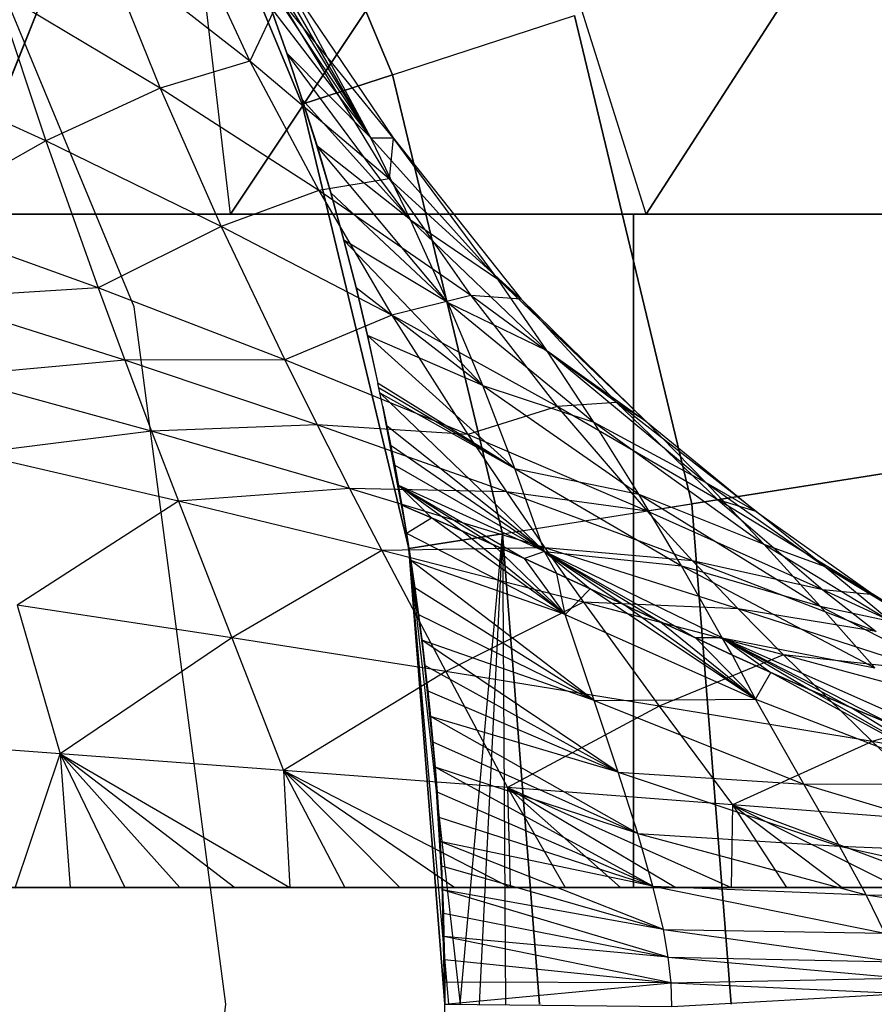
# Model space of a CAD drawing. Units: millimetres. Extents: x -2872 to 18077, y -5587 to 6025.
# Drawn here: x 325 to 327, y -40 to -37 of the extents above; entities that cross this region are included whole.
import ezdxf

# ---------------------------------------------------------------- set-up
doc = ezdxf.new("R2010")
doc.units = ezdxf.units.MM
doc.header["$MEASUREMENT"] = 0
for name, color, linetype, lineweight, true_color in [('2D Drafting - General_Pen_No__62', 7, 'Continuous', 30, 0xaaaaaa), ('Interior - Furniture _Pen_No__254', 7, 'Continuous', 30, 0xe8e8e8), ('Interior - Furniture _Pen_No__4', 7, 'Continuous', 30, 0x029e21)]:
    doc.layers.add(name, color=color, linetype=linetype, lineweight=lineweight, true_color=true_color)
doc.layers.add('Dimensioning - General', color=7, linetype='Continuous')
doc.layers.add('Interior - Furniture', color=7, linetype='Continuous')
doc.layers.add('Dimensioning - General_Pen_No__1', color=7, linetype='Continuous', lineweight=30)
doc.styles.add('GENERATED_STYLE_3', font='txt')
doc.dimstyles.new('GENERATED_STYLE__5', dxfattribs={"dimtxt": 200, "dimasz": 38, "dimexe": 0.18, "dimexo": 10000, "dimgap": 0.09, "dimtad": 1, "dimdec": 0, "dimzin": 0, "dimdsep": 46, "dimtxsty": 'GENERATED_STYLE_3', "dimblk": 'ARROWHEAD_2', "dimblk1": 'ARROWHEAD_2', "dimblk2": 'ARROWHEAD_2', "dimcen": 0.09, "dimclrd": 7, "dimclre": 7, "dimclrt": 7, "dimadec": 0, "dimazin": 0, "dimtfac": 1, "dimtdec": 4, "dimtmove": 0, "dimatfit": 3, "dimfxl": 1, "dimtolj": 1, "dimtzin": 0, "dimarcsym": 0})

# ---------------------------------------------------------------- blocks, each defined once
blk = doc.blocks.new('X1062-1[4]', base_point=(284.392, -22.2051))
at = {"layer": 'Interior - Furniture _Pen_No__4', "color": 104, "linetype": 'Continuous', "lineweight": 30, "true_color": 0x029e21}
for p, q in [((325.1274, -38.1346), (324.3282, -36.2051)), ((325.4, -40.2051), (325.1274, -38.1346)), ((325.1274, -42.2757), (325.4, -40.2051))]:
    blk.add_line(p, q, dxfattribs=at)
blk = doc.blocks.new('LI028 inox1.4307(2)[6]', base_point=(317.4, -40.2051))
at = {"layer": 'Interior - Furniture _Pen_No__254', "color": 254, "linetype": 'Continuous', "lineweight": 30, "true_color": 0xe8e8e8}
for p, q in [((325.8939, -37.4451), (325.3576, -36.1502)), ((325.3576, -36.1502), (325.8939, -37.4451)), ((325.1068, -36.2781), (325.6262, -37.5321)), ((325.1068, -36.2781), (325.6262, -37.5321)), ((325.6262, -37.5321), (325.1068, -36.2781)), ((325.6262, -37.5321), (325.1068, -36.2781)), ((324.5981, -37.8586), (325.2283, -36.2888)), ((325.2283, -36.2888), (324.5981, -37.8586)), ((325.4138, -37.8586), (325.2283, -36.2888)), ((326.2505, -36.6021), (325.4138, -37.8586)), ((325.4138, -37.8586), (326.2505, -36.6021)), ((326.6476, -37.8586), (326.2505, -36.6021)), ((325.1949, -36.8126), (325.4711, -37.4047)), ((325.8297, -37.6323), (325.3721, -36.8412)), ((327.2412, -36.9389), (326.6476, -37.8586)), ((326.6476, -37.8586), (327.2412, -36.9389)), ((325.8297, -37.6323), (325.4278, -36.9747)), ((325.4711, -37.4047), (325.0343, -37.0639)), ((325.0343, -37.0639), (325.2049, -37.4852)), ((325.8297, -37.6323), (325.4811, -37.1091)), ((325.8297, -37.6323), (325.5701, -37.1498)), ((325.5701, -37.1498), (325.8959, -37.6319)), ((325.2049, -37.4852), (324.7155, -37.1924)), ((324.7155, -37.1924), (324.8648, -37.6408)), ((325.5589, -37.2181), (325.4711, -37.4047)), ((325.532, -37.2445), (325.5805, -37.3809)), ((325.5805, -37.3809), (325.532, -37.2446)), ((325.532, -37.2446), (325.8297, -37.6323)), ((325.8959, -37.6319), (325.5589, -37.2181)), ((325.5589, -37.2181), (325.8849, -37.7545)), ((325.8939, -37.4451), (326.4346, -37.2694)), ((326.4346, -37.2694), (326.7826, -38.719)), ((326.7826, -38.719), (326.4346, -37.2694)), ((325.8297, -37.6323), (325.5805, -37.3809)), ((325.9482, -37.8761), (325.5805, -37.3809)), ((325.6265, -37.5182), (325.5805, -37.3809)), ((325.5805, -37.3809), (325.6265, -37.5182)), ((324.8648, -37.6408), (324.3287, -37.3979)), ((325.4711, -37.4047), (325.2049, -37.4852)), ((325.8849, -37.7545), (325.4711, -37.4047)), ((325.4711, -37.4047), (325.6754, -37.7885)), ((325.8939, -37.4451), (325.6262, -37.5321)), ((325.6262, -37.5321), (325.8939, -37.4451)), ((326.2211, -38.8079), (325.8939, -37.4451)), ((325.8939, -37.4451), (326.2211, -38.8079)), ((325.2049, -37.4852), (324.8648, -37.6408)), ((325.6754, -37.7885), (325.2049, -37.4852)), ((325.2049, -37.4852), (325.3862, -37.8952)), ((325.6262, -37.5321), (325.9431, -38.852)), ((325.6262, -37.5321), (325.943, -38.852)), ((325.943, -38.852), (325.6262, -37.5321)), ((325.943, -38.852), (325.6262, -37.5321)), ((325.6701, -37.6564), (325.6265, -37.5182)), ((325.6265, -37.5182), (325.9482, -37.8761)), ((325.6265, -37.5182), (325.6702, -37.6564)), ((324.8648, -37.6408), (324.4553, -37.8741)), ((325.3862, -37.8952), (324.8648, -37.6408)), ((324.8648, -37.6408), (325.0204, -38.0781)), ((325.8297, -37.6323), (325.8959, -37.6319)), ((325.9482, -37.8761), (325.8297, -37.6323)), ((325.8297, -37.6323), (326.2067, -38.0523)), ((325.8959, -37.6319), (325.8849, -37.7545)), ((326.2067, -38.0523), (325.8959, -37.6319)), ((325.8959, -37.6319), (326.2764, -38.1114)), ((325.9482, -37.8761), (325.6701, -37.6564)), ((326.059, -38.1213), (325.6701, -37.6564)), ((325.7113, -37.7956), (325.6701, -37.6564)), ((325.6702, -37.6564), (325.7113, -37.7956)), ((325.8849, -37.7545), (325.6754, -37.7885)), ((326.2764, -38.1114), (325.8849, -37.7545)), ((325.8849, -37.7545), (326.1265, -38.1001)), ((325.6754, -37.7885), (325.3862, -37.8952)), ((326.1265, -38.1001), (325.6754, -37.7885)), ((325.6754, -37.7885), (325.8924, -38.159)), ((325.75, -37.9358), (325.7113, -37.7956)), ((325.7113, -37.7956), (326.059, -38.1213)), ((325.7113, -37.7956), (325.75, -37.9358)), ((323.7618, -37.8586), (326.6102, -37.8586)), ((326.6102, -37.8586), (323.7618, -37.8586)), ((325.0053, -37.8586), (324.5981, -37.8586)), ((324.7594, -37.8586), (325.1682, -37.8586)), ((325.4138, -37.8586), (325.0053, -37.8586)), ((325.1682, -37.8586), (325.5771, -37.8586)), ((325.8236, -37.8586), (325.4138, -37.8586)), ((325.5771, -37.8586), (325.986, -37.8586)), ((326.2348, -37.8586), (325.8236, -37.8586)), ((325.986, -37.8586), (326.3949, -37.8586)), ((326.6476, -37.8586), (326.2348, -37.8586)), ((326.3949, -37.8586), (326.8037, -37.8586)), ((326.6102, -39.8586), (326.6102, -37.8586)), ((326.6102, -37.8586), (329.0748, -37.8586)), ((326.6102, -37.8586), (326.6102, -39.8586)), ((329.0748, -37.8586), (326.6102, -37.8586)), ((327.0621, -37.8586), (326.6476, -37.8586)), ((326.8037, -37.8586), (327.2126, -37.8586)), ((327.4783, -37.8586), (327.0621, -37.8586)), ((327.2126, -37.8586), (327.6215, -37.8586)), ((325.0204, -38.0781), (324.4553, -37.8741)), ((326.059, -38.1213), (325.9482, -37.8761)), ((325.9482, -37.8761), (326.3526, -38.2642)), ((325.9482, -37.8761), (326.2067, -38.0523)), ((325.3862, -37.8952), (325.0204, -38.0781)), ((325.8924, -38.159), (325.3862, -37.8952)), ((325.3862, -37.8952), (325.5747, -38.2916)), ((326.059, -38.1213), (325.75, -37.9358)), ((326.1622, -38.3673), (325.75, -37.9358)), ((325.7863, -38.0769), (325.75, -37.9358)), ((325.75, -37.9358), (325.7862, -38.0769)), ((326.3526, -38.2642), (326.2067, -38.0523)), ((326.2067, -38.0523), (326.6468, -38.4736)), ((326.2067, -38.0523), (326.2764, -38.1114)), ((325.0204, -38.0781), (324.5199, -38.1086)), ((325.5747, -38.2916), (325.0204, -38.0781)), ((325.0204, -38.0781), (325.0996, -38.2921)), ((325.7862, -38.0769), (325.82, -38.219)), ((325.8202, -38.219), (325.7863, -38.0769)), ((325.7863, -38.0769), (326.1622, -38.3673)), ((325.0996, -38.2921), (324.5199, -38.1086)), ((326.1265, -38.1001), (325.8924, -38.159)), ((326.1622, -38.3673), (326.059, -38.1213)), ((326.059, -38.1213), (326.4921, -38.4769)), ((326.059, -38.1213), (326.3526, -38.2642)), ((326.5591, -38.4184), (326.1265, -38.1001)), ((326.1265, -38.1001), (326.3834, -38.4303)), ((326.2764, -38.1114), (326.1265, -38.1001)), ((326.6468, -38.4736), (326.2764, -38.1114)), ((326.2764, -38.1114), (326.5591, -38.4184)), ((325.8924, -38.159), (325.5747, -38.2916)), ((326.3834, -38.4303), (325.8924, -38.159)), ((325.8924, -38.159), (326.1179, -38.5132)), ((325.82, -38.219), (325.8512, -38.3621)), ((326.1622, -38.3673), (325.8202, -38.219)), ((326.2576, -38.614), (325.8202, -38.219)), ((325.8515, -38.362), (325.8202, -38.219)), ((326.4921, -38.4769), (326.3526, -38.2642)), ((326.3526, -38.2642), (326.8242, -38.6561)), ((326.3526, -38.2642), (326.6468, -38.4736)), ((325.0996, -38.2921), (324.5849, -38.3404)), ((325.5747, -38.2916), (325.0996, -38.2921)), ((325.6704, -38.4843), (325.0996, -38.2921)), ((325.0996, -38.2921), (325.1793, -38.503)), ((326.1179, -38.5132), (325.5747, -38.2916)), ((325.5747, -38.2916), (325.6704, -38.4843)), ((325.1793, -38.503), (324.5849, -38.3404)), ((325.8655, -38.4303), (325.8512, -38.3621)), ((326.2576, -38.614), (325.8515, -38.362)), ((325.8655, -38.4303), (325.8542, -38.3757)), ((326.2576, -38.614), (325.8543, -38.3757)), ((326.2576, -38.614), (326.1622, -38.3673)), ((326.1622, -38.3673), (326.6253, -38.6901)), ((326.1622, -38.3673), (326.4921, -38.4769)), ((325.8655, -38.4303), (325.8571, -38.3894)), ((325.8572, -38.3894), (326.2576, -38.614)), ((326.3454, -38.8609), (325.8572, -38.3894)), ((325.8784, -38.4884), (325.8572, -38.3894)), ((328.7023, -38.4149), (326.7826, -38.719)), ((326.7826, -38.719), (328.7023, -38.4149)), ((325.8655, -38.4303), (325.8775, -38.4885)), ((325.8891, -38.547), (325.8655, -38.4303)), ((325.9004, -38.6056), (325.8655, -38.4303)), ((325.9316, -38.7817), (325.8655, -38.4303)), ((325.8655, -38.4303), (325.9316, -38.7817)), ((326.3834, -38.4303), (326.1179, -38.5132)), ((326.5591, -38.4184), (326.3834, -38.4303)), ((326.8599, -38.7076), (326.3834, -38.4303)), ((326.3834, -38.4303), (326.6501, -38.7411)), ((326.9742, -38.7415), (326.5591, -38.4184)), ((326.5591, -38.4184), (326.8599, -38.7076)), ((326.6468, -38.4736), (326.5591, -38.4184)), ((326.8242, -38.6561), (326.6468, -38.4736)), ((326.6468, -38.4736), (326.9742, -38.7415)), ((325.1793, -38.503), (324.6502, -38.5697)), ((325.6704, -38.4843), (325.1793, -38.503)), ((325.7666, -38.6731), (325.1793, -38.503)), ((325.1793, -38.503), (325.259, -38.7107)), ((326.2323, -38.6836), (325.6704, -38.4843)), ((325.6704, -38.4843), (325.7666, -38.6731)), ((326.1179, -38.5132), (325.6704, -38.4843)), ((325.8775, -38.4885), (325.8891, -38.547)), ((326.3454, -38.8609), (325.8784, -38.4884)), ((325.8903, -38.5468), (325.8784, -38.4884)), ((326.6253, -38.6901), (326.4921, -38.4769)), ((326.4921, -38.4769), (326.9966, -38.8392)), ((326.4921, -38.4769), (326.8242, -38.6561)), ((326.6501, -38.7411), (326.1179, -38.5132)), ((326.1179, -38.5132), (326.2323, -38.6836)), ((325.8891, -38.547), (325.9004, -38.6056)), ((326.3454, -38.8609), (325.8903, -38.5468)), ((325.9018, -38.6054), (325.8903, -38.5468)), ((325.259, -38.7107), (324.6502, -38.5697)), ((325.9004, -38.6056), (325.9316, -38.7817)), ((325.9004, -38.6056), (325.9112, -38.6645)), ((326.3454, -38.8609), (325.9018, -38.6054)), ((325.9127, -38.6642), (325.9018, -38.6054)), ((326.3454, -38.8609), (326.2576, -38.614)), ((326.2576, -38.614), (326.7521, -38.9035)), ((326.2576, -38.614), (326.6253, -38.6901)), ((325.7666, -38.6731), (325.259, -38.7107)), ((326.3469, -38.8494), (325.7666, -38.6731)), ((325.7666, -38.6731), (325.8626, -38.8581)), ((326.2323, -38.6836), (325.7666, -38.6731)), ((325.9112, -38.6645), (325.9316, -38.7817)), ((325.9112, -38.6645), (325.9217, -38.7234)), ((326.3454, -38.8609), (325.9127, -38.6642)), ((325.9225, -38.7233), (325.9127, -38.6642)), ((325.9127, -38.6642), (326.0105, -38.7602)), ((325.9127, -38.6642), (326.1003, -38.799)), ((325.9127, -38.6642), (326.1921, -38.8396)), ((325.9127, -38.6642), (326.286, -38.8819)), ((326.9966, -38.8392), (326.8242, -38.6561)), ((326.8242, -38.6561), (327.1754, -38.9043)), ((326.8242, -38.6561), (326.9742, -38.7415)), ((326.7852, -38.8885), (326.2323, -38.6836)), ((326.2323, -38.6836), (326.3469, -38.8494)), ((326.6501, -38.7411), (326.2323, -38.6836)), ((326.7521, -38.9035), (326.6253, -38.6901)), ((326.6253, -38.6901), (327.164, -39.0226)), ((326.6253, -38.6901), (326.9966, -38.8392)), ((326.8599, -38.7076), (326.6501, -38.7411)), ((327.3228, -38.9891), (326.8599, -38.7076)), ((326.8599, -38.7076), (327.172, -38.974)), ((326.9742, -38.7415), (326.8599, -38.7076)), ((325.259, -38.7107), (324.7802, -39.0204)), ((325.8626, -38.8581), (325.259, -38.7107)), ((325.259, -38.7107), (325.417, -39.1166)), ((325.9217, -38.7234), (325.9316, -38.7817)), ((325.9217, -38.7234), (325.9357, -38.8062)), ((326.0105, -38.7602), (325.9225, -38.7233)), ((325.9357, -38.8062), (325.9225, -38.7233)), ((325.9225, -38.7233), (326.0105, -38.7602)), ((326.2211, -38.8079), (326.7826, -38.719)), ((326.7826, -38.719), (326.8995, -40.2051)), ((326.8995, -40.2051), (326.7826, -38.719)), ((325.9357, -38.8062), (326.0105, -38.7602)), ((326.1003, -38.799), (326.0105, -38.7602)), ((326.4071, -39.0473), (326.0105, -38.7602)), ((326.0105, -38.7602), (326.1003, -38.799)), ((327.172, -38.974), (326.6501, -38.7411)), ((326.6501, -38.7411), (326.7852, -38.8885)), ((327.1754, -38.9043), (326.9742, -38.7415)), ((326.9742, -38.7415), (327.3228, -38.9891)), ((325.9316, -38.7817), (325.9357, -38.8062)), ((325.9485, -38.887), (325.9316, -38.7817)), ((325.9831, -39.1354), (325.9316, -38.7817)), ((325.9316, -38.7817), (325.9607, -38.9684)), ((325.9316, -38.7817), (325.9831, -39.1354)), ((325.9357, -38.8062), (325.9485, -38.887)), ((325.9485, -38.887), (325.9357, -38.8062)), ((325.9357, -38.8062), (326.4071, -39.0473)), ((325.9431, -38.852), (326.2211, -38.8079)), ((326.2211, -38.8079), (325.9431, -38.852)), ((326.0948, -40.2051), (326.2211, -38.8079)), ((326.1921, -38.8396), (326.1003, -38.799)), ((326.4071, -39.0473), (326.1003, -38.799)), ((326.1003, -38.799), (326.1921, -38.8396)), ((326.2211, -38.8079), (326.1512, -40.2051)), ((326.3311, -40.2051), (326.2211, -38.8079)), ((326.2211, -38.8079), (326.23, -40.2051)), ((326.2211, -38.8079), (326.3311, -40.2051)), ((326.3469, -38.8494), (325.8626, -38.8581)), ((326.0495, -40.2051), (325.943, -38.852)), ((325.943, -38.852), (326.0495, -40.2051)), ((326.0495, -40.2051), (325.943, -38.852)), ((325.9431, -38.852), (326.0948, -40.2051)), ((325.9431, -38.852), (326.0609, -40.2051)), ((325.9431, -38.852), (326.0495, -40.2051)), ((326.286, -38.8819), (326.1921, -38.8396)), ((326.4071, -39.0473), (326.1921, -38.8396)), ((326.1921, -38.8396), (326.286, -38.8819)), ((326.9203, -39.0305), (326.3469, -38.8494)), ((326.3469, -38.8494), (326.4611, -39.0107)), ((326.7852, -38.8885), (326.3469, -38.8494)), ((327.164, -39.0226), (326.9966, -38.8392)), ((326.9966, -38.8392), (327.3724, -39.0677)), ((326.9966, -38.8392), (327.1754, -38.9043)), ((325.8626, -38.8581), (325.417, -39.1166)), ((326.4611, -39.0107), (325.8626, -38.8581)), ((325.8626, -38.8581), (326.0522, -39.2168)), ((326.3454, -38.8609), (326.286, -38.8819)), ((326.3822, -38.9259), (326.286, -38.8819)), ((326.286, -38.8819), (326.3822, -38.9259)), ((326.4071, -39.0473), (326.286, -38.8819)), ((326.8726, -39.1167), (326.3454, -38.8609)), ((326.3454, -38.8609), (326.7521, -38.9035)), ((326.3822, -38.9259), (326.3454, -38.8609)), ((326.3454, -38.8609), (326.4809, -38.9716)), ((326.3454, -38.8609), (326.5822, -39.0189)), ((326.3454, -38.8609), (326.6864, -39.0675)), ((326.3454, -38.8609), (326.7935, -39.1172)), ((325.9485, -38.887), (325.9607, -38.9684)), ((326.4071, -39.0473), (325.9485, -38.887)), ((326.4929, -39.3033), (325.9485, -38.887)), ((325.9607, -38.9684), (325.9485, -38.887)), ((326.8726, -39.1167), (326.7521, -38.9035)), ((326.7521, -38.9035), (327.3263, -39.206)), ((326.7521, -38.9035), (327.164, -39.0226)), ((327.3298, -39.0977), (326.7852, -38.8885)), ((326.7852, -38.8885), (326.9203, -39.0305)), ((327.172, -38.974), (326.7852, -38.8885)), ((327.3724, -39.0677), (327.1754, -38.9043)), ((327.1754, -38.9043), (327.5495, -39.131)), ((327.1754, -38.9043), (327.3228, -38.9891)), ((326.4809, -38.9716), (326.3822, -38.9259)), ((326.4071, -39.0473), (326.3822, -38.9259)), ((326.3822, -38.9259), (326.4809, -38.9716)), ((325.9607, -38.9684), (325.9831, -39.1354)), ((325.9607, -38.9684), (325.9717, -39.0475)), ((326.4929, -39.3033), (325.9607, -38.9684)), ((325.9717, -39.0475), (325.9607, -38.9684)), ((326.4071, -39.0473), (326.4809, -38.9716)), ((326.5822, -39.0189), (326.4809, -38.9716)), ((326.9715, -39.2991), (326.4809, -38.9716)), ((326.4809, -38.9716), (326.5822, -39.0189)), ((327.6844, -39.2102), (327.172, -38.974)), ((327.172, -38.974), (327.3298, -39.0977)), ((327.3228, -38.9891), (327.172, -38.974)), ((327.5495, -39.131), (327.3228, -38.9891)), ((327.3228, -38.9891), (327.6844, -39.2102)), ((325.417, -39.1166), (324.7802, -39.0204)), ((324.7802, -39.0204), (324.9077, -39.461)), ((326.4611, -39.0107), (326.0522, -39.2168)), ((327.0547, -39.1672), (326.4611, -39.0107)), ((326.4611, -39.0107), (326.6859, -39.3199)), ((326.9203, -39.0305), (326.4611, -39.0107)), ((326.6864, -39.0675), (326.5822, -39.0189)), ((326.9715, -39.2991), (326.5822, -39.0189)), ((326.5822, -39.0189), (326.6864, -39.0675)), ((327.3263, -39.206), (327.164, -39.0226)), ((327.164, -39.0226), (327.5655, -39.2313)), ((327.164, -39.0226), (327.3724, -39.0677)), ((325.9717, -39.0475), (325.9831, -39.1354)), ((325.9717, -39.0475), (325.9817, -39.1237)), ((325.9817, -39.1237), (325.9717, -39.0475)), ((325.9717, -39.0475), (326.4929, -39.3033)), ((326.4929, -39.3033), (326.4071, -39.0473)), ((326.4071, -39.0473), (326.9715, -39.2991)), ((327.4874, -39.2152), (326.9203, -39.0305)), ((326.9203, -39.0305), (327.0547, -39.1672)), ((327.3298, -39.0977), (326.9203, -39.0305)), ((326.7935, -39.1172), (326.6864, -39.0675)), ((326.9715, -39.2991), (326.6864, -39.0675)), ((326.6864, -39.0675), (326.7935, -39.1172)), ((325.417, -39.1166), (324.9077, -39.461)), ((326.0522, -39.2168), (325.417, -39.1166)), ((325.417, -39.1166), (325.5712, -39.5106)), ((326.8726, -39.1167), (326.7935, -39.1172)), ((326.9038, -39.168), (326.7935, -39.1172)), ((326.7935, -39.1172), (326.9038, -39.168)), ((326.9715, -39.2991), (326.7935, -39.1172)), ((327.4837, -39.3892), (326.8726, -39.1167)), ((326.8726, -39.1167), (327.3263, -39.206)), ((326.9038, -39.168), (326.8726, -39.1167)), ((326.8726, -39.1167), (327.0174, -39.2195)), ((326.8726, -39.1167), (327.1345, -39.2714)), ((326.8726, -39.1167), (327.2549, -39.3234)), ((326.8726, -39.1167), (327.3787, -39.3752)), ((325.9831, -39.1354), (325.9817, -39.1237)), ((325.9817, -39.1237), (325.9908, -39.199)), ((326.4929, -39.3033), (325.9817, -39.1237)), ((326.5639, -39.5156), (325.9817, -39.1237)), ((325.9908, -39.199), (325.9817, -39.1237)), ((325.9908, -39.199), (325.9831, -39.1354)), ((325.9993, -39.2745), (325.9831, -39.1354)), ((326.02, -39.491), (325.9831, -39.1354)), ((325.9831, -39.1354), (326.0072, -39.3502)), ((325.9831, -39.1354), (326.02, -39.491)), ((327.0547, -39.1672), (326.6859, -39.3199)), ((327.0174, -39.2195), (326.9038, -39.168)), ((326.9715, -39.2991), (326.9038, -39.168)), ((326.9038, -39.168), (327.0174, -39.2195)), ((327.644, -39.3264), (327.0547, -39.1672)), ((327.0547, -39.1672), (327.3184, -39.4251)), ((327.4874, -39.2152), (327.0547, -39.1672)), ((325.9908, -39.199), (325.9993, -39.2745)), ((326.5639, -39.5156), (325.9908, -39.199)), ((325.9993, -39.2745), (325.9908, -39.199)), ((326.0522, -39.2168), (325.5712, -39.5106)), ((326.6859, -39.3199), (326.0522, -39.2168)), ((326.0522, -39.2168), (326.2362, -39.5616)), ((326.9715, -39.2991), (327.0174, -39.2195)), ((327.1345, -39.2714), (327.0174, -39.2195)), ((327.6181, -39.5497), (327.0174, -39.2195)), ((327.0174, -39.2195), (327.1345, -39.2714)), ((325.9993, -39.2745), (326.0072, -39.3502)), ((326.0072, -39.3502), (325.9993, -39.2745)), ((325.9993, -39.2745), (326.5639, -39.5156)), ((327.2549, -39.3234), (327.1345, -39.2714)), ((327.6181, -39.5497), (327.1345, -39.2714)), ((327.1345, -39.2714), (327.2549, -39.3234)), ((326.6859, -39.3199), (326.2362, -39.5616)), ((326.4929, -39.3033), (326.9715, -39.2991)), ((326.5639, -39.5156), (326.4929, -39.3033)), ((326.4929, -39.3033), (327.1149, -39.5517)), ((327.3184, -39.4251), (326.6859, -39.3199)), ((326.6859, -39.3199), (326.9032, -39.6132)), ((327.1149, -39.5517), (326.9715, -39.2991)), ((326.9715, -39.2991), (327.6181, -39.5497)), ((326.0072, -39.3502), (326.02, -39.491)), ((326.0072, -39.3502), (326.0144, -39.4257)), ((326.5639, -39.5156), (326.0072, -39.3502)), ((326.6222, -39.698), (326.0072, -39.3502)), ((326.0144, -39.4257), (326.0072, -39.3502)), ((327.3787, -39.3752), (327.2549, -39.3234)), ((327.6181, -39.5497), (327.2549, -39.3234)), ((327.2549, -39.3234), (327.3787, -39.3752)), ((327.644, -39.3264), (327.3184, -39.4251)), ((324.9077, -39.461), (324.2454, -39.4133)), ((326.0144, -39.4257), (326.02, -39.491)), ((326.0144, -39.4257), (326.0208, -39.501)), ((326.0208, -39.501), (326.0144, -39.4257)), ((326.0144, -39.4257), (326.6222, -39.698)), ((327.3184, -39.4251), (326.9032, -39.6132)), ((327.9502, -39.5314), (327.3184, -39.4251)), ((327.3184, -39.4251), (327.5724, -39.6649)), ((324.7744, -39.8589), (324.9077, -39.461)), ((325.5712, -39.5106), (324.9077, -39.461)), ((324.9077, -39.461), (325.5896, -39.8586)), ((324.9077, -39.461), (325.4264, -39.8587)), ((324.9077, -39.461), (325.2632, -39.8587)), ((324.9077, -39.461), (325.1002, -39.8588)), ((324.9077, -39.461), (324.9372, -39.8588)), ((326.02, -39.491), (326.0208, -39.501)), ((326.0266, -39.5756), (326.02, -39.491)), ((326.0317, -39.6492), (326.02, -39.491)), ((326.0422, -39.8478), (326.02, -39.491)), ((326.02, -39.491), (326.036, -39.722)), ((326.02, -39.491), (326.0422, -39.8478)), ((326.2362, -39.5616), (325.5712, -39.5106)), ((325.5712, -39.5106), (326.2434, -39.8582)), ((325.5712, -39.5106), (326.0797, -39.8583)), ((325.5712, -39.5106), (325.9163, -39.8584)), ((325.5712, -39.5106), (325.7529, -39.8585)), ((325.5712, -39.5106), (325.5896, -39.8586)), ((326.0208, -39.501), (326.0266, -39.5756)), ((326.6222, -39.698), (326.0208, -39.501)), ((326.6675, -39.8547), (326.0208, -39.501)), ((326.0266, -39.5756), (326.0208, -39.501)), ((326.6222, -39.698), (326.5639, -39.5156)), ((326.5639, -39.5156), (327.2214, -39.7357)), ((326.5639, -39.5156), (327.1149, -39.5517)), ((327.1149, -39.5517), (327.6181, -39.5497)), ((327.2214, -39.7357), (327.1149, -39.5517)), ((327.1149, -39.5517), (327.8, -39.7575)), ((326.0266, -39.5756), (326.0317, -39.6492)), ((326.6675, -39.8547), (326.0266, -39.5756)), ((326.0317, -39.6492), (326.0266, -39.5756)), ((326.9032, -39.6132), (326.2362, -39.5616)), ((326.2362, -39.5616), (326.8997, -39.8579)), ((326.2362, -39.5616), (326.7353, -39.858)), ((326.2362, -39.5616), (326.5711, -39.858)), ((326.2362, -39.5616), (326.4071, -39.8581)), ((326.2362, -39.5616), (326.2434, -39.8582)), ((326.9032, -39.6132), (326.8997, -39.8579)), ((327.5724, -39.6649), (326.9032, -39.6132)), ((326.9032, -39.6132), (327.5603, -39.858)), ((326.9032, -39.6132), (327.3947, -39.858)), ((326.9032, -39.6132), (327.2294, -39.8579)), ((326.9032, -39.6132), (327.0644, -39.8579)), ((326.0317, -39.6492), (326.036, -39.722)), ((326.0361, -39.722), (326.0317, -39.6492)), ((326.0317, -39.6492), (326.6675, -39.8547)), ((326.6675, -39.8547), (326.6222, -39.698)), ((326.6222, -39.698), (327.3003, -39.8796)), ((326.6222, -39.698), (327.2214, -39.7357)), ((326.036, -39.722), (326.0422, -39.8478)), ((326.036, -39.722), (326.0398, -39.7939)), ((326.6675, -39.8547), (326.0361, -39.722)), ((326.6984, -39.9834), (326.0361, -39.722)), ((326.0398, -39.7939), (326.0361, -39.722)), ((327.3003, -39.8796), (327.2214, -39.7357)), ((327.2214, -39.7357), (327.9175, -39.8916)), ((327.2214, -39.7357), (327.8, -39.7575)), ((326.0398, -39.7939), (326.0422, -39.8478)), ((326.0398, -39.7939), (326.0428, -39.8648)), ((326.0429, -39.8648), (326.0398, -39.7939)), ((326.0398, -39.7939), (326.6984, -39.9834)), ((326.0422, -39.8478), (326.0428, -39.8648)), ((326.0453, -39.9349), (326.0422, -39.8478)), ((326.0472, -40.0039), (326.0422, -39.8478)), ((326.0495, -40.2051), (326.0422, -39.8478)), ((326.0422, -39.8478), (326.0485, -40.072)), ((326.0422, -39.8478), (326.0495, -40.2051)), ((326.6102, -39.8586), (323.7618, -39.8586)), ((323.7618, -39.8586), (326.6102, -39.8586)), ((324.9372, -39.8586), (324.7744, -39.8586)), ((324.7744, -39.8589), (324.9372, -39.8588)), ((325.1002, -39.8586), (324.9372, -39.8586)), ((324.9372, -39.8588), (325.1002, -39.8588)), ((325.2632, -39.8586), (325.1002, -39.8586)), ((325.1002, -39.8588), (325.2632, -39.8587)), ((325.4264, -39.8586), (325.2632, -39.8586)), ((325.2632, -39.8587), (325.4264, -39.8587)), ((325.4264, -39.8587), (325.5896, -39.8586)), ((325.5896, -39.8586), (325.4264, -39.8586)), ((325.5896, -39.8586), (325.7529, -39.8585)), ((325.7529, -39.8586), (325.5896, -39.8586)), ((325.7529, -39.8585), (325.9163, -39.8584)), ((325.9163, -39.8586), (325.7529, -39.8586)), ((325.9163, -39.8584), (326.0797, -39.8583)), ((326.0797, -39.8586), (325.9163, -39.8586)), ((326.0428, -39.8648), (326.0453, -39.9349)), ((326.6984, -39.9834), (326.0429, -39.8648)), ((326.7128, -40.0653), (326.0429, -39.8648)), ((326.0454, -39.9349), (326.0429, -39.8648)), ((326.0797, -39.8583), (326.2434, -39.8582)), ((326.2434, -39.8586), (326.0797, -39.8586)), ((326.2434, -39.8582), (326.4071, -39.8581)), ((326.4071, -39.8586), (326.2434, -39.8586)), ((326.4071, -39.8581), (326.5711, -39.858)), ((326.5711, -39.8586), (326.4071, -39.8586)), ((326.5711, -39.858), (326.7353, -39.858)), ((326.7353, -39.8586), (326.5711, -39.8586)), ((329.0748, -39.8586), (326.6102, -39.8586)), ((326.6102, -39.8586), (329.0748, -39.8586)), ((326.6984, -39.9834), (326.6675, -39.8547)), ((326.6675, -39.8547), (327.3562, -39.9944)), ((326.6675, -39.8547), (327.3003, -39.8796)), ((326.7353, -39.858), (326.8997, -39.8579)), ((326.8997, -39.8586), (326.7353, -39.8586)), ((326.8997, -39.8579), (327.0644, -39.8579)), ((327.0644, -39.8586), (326.8997, -39.8586)), ((327.0644, -39.8579), (327.2294, -39.8579)), ((327.2294, -39.8586), (327.0644, -39.8586)), ((327.2294, -39.8579), (327.3947, -39.858)), ((327.3947, -39.8586), (327.2294, -39.8586)), ((327.3562, -39.9944), (327.3003, -39.8796)), ((327.3003, -39.8796), (327.9974, -39.9906)), ((327.3003, -39.8796), (327.9175, -39.8916)), ((326.0453, -39.9349), (326.0472, -40.0039)), ((326.0472, -40.0039), (326.0454, -39.9349)), ((326.0454, -39.9349), (326.7128, -40.0653)), ((326.7128, -40.0653), (326.6984, -39.9834)), ((326.6984, -39.9834), (327.3905, -40.0791)), ((326.6984, -39.9834), (327.3562, -39.9944)), ((326.0472, -40.0039), (326.0485, -40.072)), ((326.7128, -40.0653), (326.0472, -40.0039)), ((326.7211, -40.1418), (326.0472, -40.0039)), ((326.0485, -40.072), (326.0472, -40.0039)), ((326.0485, -40.072), (326.0495, -40.2051)), ((326.0485, -40.072), (326.0493, -40.1391)), ((326.0493, -40.1391), (326.0485, -40.072)), ((326.0485, -40.072), (326.7211, -40.1418)), ((326.7211, -40.1418), (326.7128, -40.0653)), ((326.7128, -40.0653), (327.405, -40.1272)), ((326.7128, -40.0653), (327.3905, -40.0791)), ((326.0493, -40.1391), (326.0495, -40.2051)), ((326.0493, -40.1391), (326.0495, -40.2051)), ((326.7211, -40.1418), (326.0493, -40.1391)), ((326.0495, -40.2051), (326.0493, -40.1391)), ((326.7211, -40.1418), (327.405, -40.1272)), ((326.0495, -40.2051), (326.7211, -40.1418)), ((326.7234, -40.2117), (326.7211, -40.1418)), ((326.7211, -40.1418), (327.4134, -40.1726)), ((326.7234, -40.2117), (327.4134, -40.1726)), ((326.0492, -40.2857), (326.0495, -40.2051)), ((326.0495, -40.2051), (326.7234, -40.2117))]:
    blk.add_line(p, q, dxfattribs=at)
for p in [(325.6262, -37.5321), (325.943, -38.852)]:
    blk.add_point(p, dxfattribs=at)
blk = doc.blocks.new('*D40')
at = {"layer": 'Dimensioning - General_Pen_No__1', "color": 7, "linetype": 'Continuous', "lineweight": 30}
for p, q in [((-1855.0373, 2197.4665), (-1855.0373, 2221.9165)), ((-1830.0373, 2183.0328), (-1880.0373, 2211.9003)), ((-1817.5373, 2197.4665), (-1892.5373, 2197.4665)), ((-1855.0373, -622.4182), (-1855.0373, 2197.4665)), ((-1880.0373, -607.9845), (-1830.0373, -636.852)), ((-1817.5373, -622.4182), (-1892.5373, -622.4182)), ((-1855.0373, -646.8682), (-1855.0373, -622.4182))]:
    blk.add_line(p, q, dxfattribs=at)
at = {"layer": 'Dimensioning - General_Pen_No__1', "color": 7, "lineweight": 30, "insert": (-1895.0373, 444.6661), "char_height": 200, "attachment_point": 7, "rotation": 90, "style": 'GENERATED_STYLE_3'}
blk.add_mtext('\\A1;{\\pql;\\fTahoma|b0|i0|c0|p34;2\xa0820}', dxfattribs=at)
blk = doc.blocks.new('ARROWHEAD_2')
at = {"color": 0, "linetype": 'Continuous', "lineweight": 0}
for p, q in [((-0.378132, -0.655), (0.378132, 0.655)), ((0, 0), (-1, 0))]:
    blk.add_line(p, q, dxfattribs=at)
blk = doc.blocks.new('*D41')
at = {"layer": 'Dimensioning - General_Pen_No__1', "color": 7, "linetype": 'Continuous', "lineweight": 30}
for p, q in [((-2235.6955, 3807.4509), (-2235.6955, 3831.9009)), ((-2210.6955, 3793.0172), (-2260.6955, 3821.8847)), ((-2198.1955, 3807.4509), (-2273.1955, 3807.4509)), ((-2235.6955, -2122.4182), (-2235.6955, 3807.4509)), ((-2260.6955, -2107.9845), (-2210.6955, -2136.852)), ((-2198.1955, -2122.4182), (-2273.1955, -2122.4182)), ((-2235.6955, -2146.8682), (-2235.6955, -2122.4182))]:
    blk.add_line(p, q, dxfattribs=at)
at = {"layer": 'Dimensioning - General_Pen_No__1', "color": 7, "lineweight": 30, "insert": (-2275.6955, 499.6583), "char_height": 200, "attachment_point": 7, "rotation": 90, "style": 'GENERATED_STYLE_3'}
blk.add_mtext('\\A1;{\\pql;\\fTahoma|b0|i0|c0|p34;5\xa0930}', dxfattribs=at)

msp = doc.modelspace()

# ---------------------------------------------------------------- linework, layer by layer
at = {"layer": '2D Drafting - General_Pen_No__62', "color": 253, "linetype": 'Continuous', "lineweight": 30, "true_color": 0xaaaaaa}
for radius in [39, 19.6005]:
    msp.add_circle((317.4, -40.2051), radius, dxfattribs=at)

# ---------------------------------------------------------------- block references
at = {"layer": 'Interior - Furniture', "color": 104, "linetype": 'Continuous', "lineweight": 30, "true_color": 0x029e21}
for name, p in [('X1062-1[4]', (284.392, -22.2051)), ('LI028 inox1.4307(2)[6]', (317.4, -40.2051))]:
    msp.add_blockref(name, p, dxfattribs=at)

# ---------------------------------------------------------------- dimensions: what is measured, and where the dimension line sits
at = {"layer": 'Dimensioning - General', "color": 7, "linetype": 'Continuous', "lineweight": 30}
for base, p1, p2, picture, middle in [((-2235.6955, 3807.4509), (1070.5171, -2122.4182), (-623.3098, 3807.4509), '*D41', (-2375.6955, 843.1883)), ((-1855.0373, 2197.4665), (1642.6037, -622.4182), (-8.4803, 2197.4665), '*D40', (-1995.0373, 788.1961))]:
    dim = msp.add_linear_dim(base=base, p1=p1, p2=p2, angle=90, dimstyle='GENERATED_STYLE__5', dxfattribs=at)
    dim.commit()
    dim.dimension.update_dxf_attribs({"geometry": picture, "text_midpoint": middle, "dimtype": 160, "text_rotation": 90})

doc.saveas('drawing.dxf')
